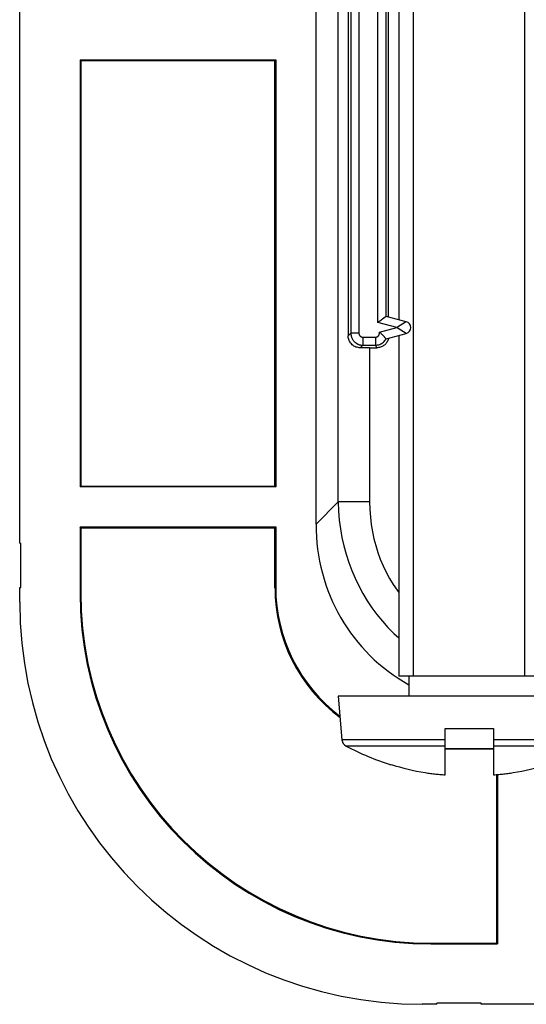
# Model space of a CAD drawing. Units: millimetres. Extents: x 115.8 to 198.5, y 66.3 to 159.6.
# Drawn here: x 115.8 to 128.4, y 66.3 to 90.8 of the extents above; entities that cross this region are included whole.
import ezdxf

# ---------------------------------------------------------------- set-up
doc = ezdxf.new("R2010")
doc.units = ezdxf.units.MM
doc.header["$LTSCALE"] = 16.335
doc.layers.get('0').update_dxf_attribs({"linetype": 'CONTINUOUS'})
for name, color, linetype in [('ASSI', 7, 'CONTINUOUS'), ('COSMETICHE', 7, 'CONTINUOUS'), ('DRAFT', 7, 'CONTINUOUS'), ('RACCORDO', 7, 'CONTINUOUS')]:
    doc.layers.add(name, color=color, linetype=linetype)

msp = doc.modelspace()

# ---------------------------------------------------------------- linework, layer by layer
at = {"color": 7, "linetype": 'CONTINUOUS'}
for p, q in [((115.823, 77.774), (115.823, 96.974)), ((125.223, 91.928), (125.223, 83.319)), ((125.223, 82.928), (125.223, 74.474)), ((115.823, 77.774), (115.853, 77.774)), ((115.853, 76.674), (115.853, 77.774)), ((115.823, 76.31), (115.823, 76.674)), ((115.823, 76.674), (115.853, 76.674)), ((128.723, 74.474), (125.223, 74.474)), ((125.473, 74.474), (125.473, 73.974)), ((123.723, 73.974), (123.817, 72.893)), ((130.223, 73.974), (123.723, 73.974)), ((126.373, 72.021), (126.373, 73.174)), ((126.373, 73.174), (127.573, 73.174)), ((127.573, 73.174), (127.573, 72.021)), ((125.035, 72.279), (125.031, 72.271)), ((125.882, 72.075), (125.916, 72.07)), ((126.34, 72.023), (126.373, 72.021)), ((127.573, 72.021), (127.606, 72.023)), ((126.173, 66.324), (125.809, 66.324)), ((127.273, 66.354), (126.173, 66.354)), ((126.173, 66.324), (126.173, 66.354)), ((127.273, 66.324), (127.273, 66.354)), ((146.473, 66.324), (127.273, 66.324))]:
    msp.add_line(p, q, dxfattribs=at)
at = {"color": 250, "linetype": 'CONTINUOUS'}
for p, q in [((126.373, 72.893), (123.817, 72.893)), ((130.128, 72.893), (127.573, 72.893)), ((126.373, 72.734), (123.923, 72.734)), ((130.023, 72.734), (127.573, 72.734))]:
    msp.add_line(p, q, dxfattribs=at)
at = {"color": 7, "linetype": 'CONTINUOUS'}
for points in [[(125.916, 72.07), (125.949, 72.066), (125.981, 72.061), (126.014, 72.057), (126.047, 72.052), (126.079, 72.048), (126.112, 72.045), (126.144, 72.041), (126.176, 72.038), (126.209, 72.034), (126.241, 72.031), (126.274, 72.028), (126.307, 72.026), (126.34, 72.023)], [(127.606, 72.023), (127.639, 72.026), (127.672, 72.028), (127.704, 72.031), (127.737, 72.034), (127.77, 72.038), (127.802, 72.041), (127.835, 72.045), (127.867, 72.049), (127.899, 72.053), (127.932, 72.057), (127.964, 72.061)], [(127.964, 72.061), (127.997, 72.066), (128.03, 72.07), (128.063, 72.075)]]:
    msp.add_lwpolyline(points, dxfattribs=at)
for centre, radius, start, end in [((124.016, 72.91), 0.2, 185, 242.0151), ((126.973, 78.474), 6.5, 242.0151, 252.6165), ((126.973, 78.474), 6.491, 252.6298, 260.3304), ((126.973, 78.474), 6.491, 279.6696, 287.3702)]:
    msp.add_arc(centre, radius, start, end, dxfattribs=at)
at = {"layer": 'ASSI', "color": 7, "linetype": 'CONTINUOUS'}
for p, q in [((123.173, 78.243), (123.173, 137.105)), ((115.823, 77.774), (115.823, 96.974)), ((123.969, 92.327), (123.969, 82.92)), ((124.973, 83.386), (124.973, 91.861)), ((117.323, 89.774), (117.323, 79.174)), ((117.34, 89.756), (117.323, 89.774)), ((117.323, 89.774), (122.173, 89.774)), ((117.34, 89.756), (117.34, 79.191)), ((117.34, 89.756), (122.155, 89.756)), ((122.155, 89.756), (122.173, 89.774)), ((122.155, 79.191), (122.155, 89.756)), ((122.173, 89.774), (122.173, 79.174)), ((125.411, 83.269), (124.91, 83.403)), ((124.91, 82.844), (125.411, 82.979)), ((124.502, 82.624), (124.679, 82.624)), ((117.34, 79.191), (117.323, 79.174)), ((122.173, 79.174), (117.323, 79.174)), ((117.34, 79.191), (122.155, 79.191)), ((122.155, 79.191), (122.173, 79.174)), ((117.34, 78.156), (117.323, 78.174)), ((117.323, 78.174), (117.323, 76.522)), ((117.323, 78.174), (122.173, 78.174)), ((117.34, 78.156), (117.34, 76.54)), ((117.34, 78.156), (122.155, 78.156)), ((122.155, 78.156), (122.173, 78.174)), ((122.155, 76.656), (122.155, 78.156)), ((122.173, 78.174), (122.173, 76.673)), ((115.823, 77.774), (115.853, 77.774)), ((115.853, 76.674), (115.853, 77.774)), ((115.823, 76.31), (115.823, 76.674)), ((115.823, 76.674), (115.853, 76.674)), ((126.373, 72.674), (127.573, 72.674)), ((127.573, 72.656), (126.373, 72.656)), ((127.655, 67.841), (127.655, 72.027)), ((127.673, 72.028), (127.673, 67.824)), ((126.021, 67.824), (127.673, 67.824)), ((126.039, 67.841), (127.655, 67.841)), ((127.655, 67.841), (127.673, 67.824)), ((126.173, 66.324), (125.809, 66.324)), ((127.273, 66.354), (126.173, 66.354)), ((126.173, 66.324), (126.173, 66.354)), ((127.273, 66.324), (127.273, 66.354)), ((146.473, 66.324), (127.273, 66.324))]:
    msp.add_line(p, q, dxfattribs=at)
at = {"layer": 'ASSI', "color": 250, "linetype": 'CONTINUOUS'}
for p, q in [((123.725, 78.795), (123.725, 136.553)), ((124.036, 92.261), (124.036, 82.987)), ((124.235, 92.261), (124.235, 82.987)), ((124.71, 83.25), (124.71, 91.998)), ((124.91, 83.403), (124.91, 91.844)), ((125.179, 83.124), (124.71, 83.25)), ((124.744, 83.007), (125.179, 83.124)), ((125.194, 83.133), (125.179, 83.124)), ((125.395, 83.258), (125.194, 83.133)), ((123.969, 82.92), (124.036, 82.987)), ((124.235, 82.987), (124.036, 82.987)), ((124.335, 82.887), (124.335, 82.687)), ((124.335, 82.887), (124.646, 82.887)), ((124.646, 82.887), (124.646, 82.687)), ((124.272, 82.623), (124.335, 82.687)), ((124.335, 82.687), (124.646, 82.687)), ((124.502, 82.624), (124.502, 78.795)), ((123.173, 78.243), (123.725, 78.795)), ((124.502, 78.795), (123.725, 78.795)), ((117.323, 76.522), (117.34, 76.54)), ((122.155, 76.656), (122.173, 76.673)), ((126.021, 67.824), (126.039, 67.841))]:
    msp.add_line(p, q, dxfattribs=at)
at = {"layer": 'ASSI', "color": 7, "linetype": 'CONTINUOUS'}
for points in [[(124.851, 83.358), (124.818, 83.333), (124.799, 83.318), (124.779, 83.302), (124.757, 83.286), (124.734, 83.268), (124.71, 83.25)], [(124.91, 83.403), (124.909, 83.402), (124.851, 83.358)], [(124.272, 82.623), (124.245, 82.624), (124.218, 82.628), (124.191, 82.634), (124.164, 82.642), (124.138, 82.653), (124.114, 82.666), (124.091, 82.682), (124.069, 82.699), (124.05, 82.718), (124.032, 82.738), (124.016, 82.76), (124.003, 82.783), (123.992, 82.806), (123.984, 82.829), (123.977, 82.852), (123.973, 82.875), (123.97, 82.898), (123.969, 82.92)], [(124.892, 82.867), (124.886, 82.873), (124.881, 82.88), (124.875, 82.887), (124.868, 82.895), (124.861, 82.903), (124.853, 82.911), (124.845, 82.92), (124.837, 82.929), (124.828, 82.938), (124.818, 82.947), (124.809, 82.956), (124.799, 82.965), (124.788, 82.974), (124.778, 82.983), (124.767, 82.991), (124.755, 82.999), (124.744, 83.007)], [(124.91, 82.844), (124.909, 82.845), (124.908, 82.847), (124.906, 82.849), (124.903, 82.852), (124.9, 82.857), (124.892, 82.867)], [(124.951, 82.797), (124.941, 82.777), (124.929, 82.757), (124.915, 82.739), (124.901, 82.722), (124.885, 82.706), (124.868, 82.691), (124.85, 82.677), (124.831, 82.665), (124.811, 82.654), (124.79, 82.645), (124.769, 82.637), (124.747, 82.631), (124.724, 82.627), (124.702, 82.625), (124.679, 82.624)], [(124.973, 82.861), (124.967, 82.839), (124.96, 82.818), (124.951, 82.797)]]:
    msp.add_lwpolyline(points, dxfattribs=at)
at = {"layer": 'ASSI', "color": 250, "linetype": 'CONTINUOUS'}
for points in [[(125.179, 83.124), (125.208, 83.106), (125.407, 82.982)], [(125.411, 83.269), (125.411, 83.269), (125.411, 83.268), (125.41, 83.268), (125.408, 83.267), (125.406, 83.266), (125.404, 83.264), (125.401, 83.263), (125.398, 83.261), (125.395, 83.258)], [(124.036, 82.987), (124.036, 82.967), (124.038, 82.949), (124.041, 82.931), (124.044, 82.914), (124.049, 82.898), (124.054, 82.883), (124.06, 82.868), (124.066, 82.855), (124.073, 82.842), (124.08, 82.83), (124.087, 82.819), (124.095, 82.808), (124.102, 82.798), (124.11, 82.789), (124.118, 82.78), (124.126, 82.772), (124.134, 82.764), (124.142, 82.757), (124.15, 82.751), (124.158, 82.745), (124.166, 82.74), (124.173, 82.734), (124.181, 82.73), (124.189, 82.725), (124.197, 82.721), (124.205, 82.717), (124.213, 82.713), (124.221, 82.709), (124.229, 82.706), (124.238, 82.703), (124.247, 82.7), (124.257, 82.697), (124.266, 82.695), (124.277, 82.693), (124.287, 82.691), (124.298, 82.689), (124.31, 82.688), (124.323, 82.687), (124.335, 82.687)], [(124.235, 82.987), (124.236, 82.98), (124.236, 82.974), (124.237, 82.968), (124.238, 82.962), (124.24, 82.957), (124.242, 82.952), (124.244, 82.947), (124.246, 82.943), (124.248, 82.938), (124.25, 82.934), (124.253, 82.931), (124.255, 82.927), (124.258, 82.924), (124.26, 82.921), (124.263, 82.918), (124.266, 82.915), (124.268, 82.913), (124.271, 82.91), (124.274, 82.908), (124.276, 82.906), (124.279, 82.904), (124.281, 82.903), (124.284, 82.901), (124.287, 82.899), (124.289, 82.898), (124.292, 82.897), (124.295, 82.895), (124.297, 82.894), (124.3, 82.893), (124.303, 82.892), (124.306, 82.891), (124.309, 82.89), (124.312, 82.889), (124.316, 82.889), (124.319, 82.888), (124.323, 82.887), (124.327, 82.887), (124.331, 82.887), (124.335, 82.887)], [(124.646, 82.887), (124.655, 82.887), (124.663, 82.888), (124.672, 82.89), (124.68, 82.893), (124.688, 82.896), (124.695, 82.9), (124.702, 82.904), (124.709, 82.909), (124.715, 82.915), (124.721, 82.921), (124.726, 82.928), (124.731, 82.935), (124.735, 82.942), (124.739, 82.95), (124.741, 82.958), (124.743, 82.966), (124.745, 82.974), (124.745, 82.982), (124.746, 82.99), (124.745, 82.999), (124.744, 83.007)], [(125.407, 82.982), (125.408, 82.981), (125.41, 82.98), (125.411, 82.979), (125.411, 82.979), (125.411, 82.979)], [(124.646, 82.687), (124.674, 82.688), (124.701, 82.692), (124.728, 82.698), (124.753, 82.707), (124.777, 82.717), (124.801, 82.73), (124.823, 82.745), (124.844, 82.762), (124.863, 82.78), (124.881, 82.8), (124.896, 82.822), (124.91, 82.844)], [(124.646, 82.687), (124.647, 82.684), (124.648, 82.681), (124.649, 82.678), (124.65, 82.675), (124.651, 82.672), (124.653, 82.668), (124.654, 82.665), (124.656, 82.662), (124.658, 82.658), (124.659, 82.655), (124.661, 82.651), (124.664, 82.648), (124.666, 82.644), (124.668, 82.64), (124.671, 82.636), (124.673, 82.632), (124.676, 82.628), (124.679, 82.624)], [(123.725, 78.795), (123.732, 78.568), (123.75, 78.345), (123.778, 78.126), (123.816, 77.912), (123.862, 77.704), (123.918, 77.499), (123.983, 77.296), (124.058, 77.097), (124.141, 76.901), (124.233, 76.71), (124.334, 76.524), (124.443, 76.343), (124.56, 76.168), (124.685, 75.998), (124.818, 75.835), (124.958, 75.677), (125.105, 75.527), (125.223, 75.418)], [(124.502, 78.795), (124.508, 78.604), (124.521, 78.418), (124.542, 78.235), (124.572, 78.057), (124.609, 77.883), (124.654, 77.711), (124.708, 77.542), (124.768, 77.375), (124.837, 77.212), (124.912, 77.053), (124.995, 76.898), (125.085, 76.748), (125.182, 76.602), (125.223, 76.546)]]:
    msp.add_lwpolyline(points, dxfattribs=at)
at = {"layer": 'ASSI', "color": 7, "linetype": 'CONTINUOUS'}
msp.add_arc((125.373, 83.124), 0.15, 285, 75, dxfattribs=at)
for centre, major_axis, ratio, start_param, end_param in [((124.502, 82.61), (0.8, 0), 0.017455, 1.570796, 1.863078), ((128.008, 78.509), (3.512, 3.512), 0.946379, -3.899449, -2.88066), ((126.024, 76.525), (6.154, 6.154), 0.999695, -3.926839, -2.356347), ((126.041, 76.543), (6.154, 6.154), 0.999695, 2.356347, 3.926839), ((126.156, 76.657), (2.829, 2.829), 0.999695, -3.926839, -2.995563), ((126.173, 76.674), (-2.829, -2.829), 0.999695, -0.785246, 0.139615), ((125.836, 76.338), (7.09, 7.09), 0.997265, 2.357564, 3.925621)]:
    msp.add_ellipse(centre, major_axis=major_axis, ratio=ratio, start_param=start_param, end_param=end_param, dxfattribs=at)
at = {"layer": 'COSMETICHE', "color": 7, "linetype": 'CONTINUOUS'}
for p, q in [((125.591, 74.474), (125.591, 98.474)), ((128.355, 74.474), (128.355, 98.474))]:
    msp.add_line(p, q, dxfattribs=at)
at = {"layer": 'DRAFT', "color": 7, "linetype": 'CONTINUOUS'}
for p, q in [((123.173, 78.243), (123.173, 137.105)), ((124.973, 83.386), (124.973, 91.861)), ((117.323, 89.774), (117.323, 79.174)), ((117.34, 89.756), (117.323, 89.774)), ((117.323, 89.774), (122.173, 89.774)), ((117.34, 89.756), (117.34, 79.191)), ((117.34, 89.756), (122.155, 89.756)), ((122.155, 89.756), (122.173, 89.774)), ((122.155, 79.191), (122.155, 89.756)), ((122.173, 89.774), (122.173, 79.174)), ((117.34, 79.191), (117.323, 79.174)), ((122.173, 79.174), (117.323, 79.174)), ((117.34, 79.191), (122.155, 79.191)), ((122.155, 79.191), (122.173, 79.174)), ((117.34, 78.156), (117.323, 78.174)), ((117.323, 78.174), (122.173, 78.174)), ((117.34, 78.156), (122.155, 78.156)), ((122.155, 78.156), (122.173, 78.174)), ((127.655, 67.841), (127.655, 72.027)), ((127.673, 72.028), (127.673, 67.824)), ((127.655, 67.841), (127.673, 67.824))]:
    msp.add_line(p, q, dxfattribs=at)
at = {"layer": 'RACCORDO', "color": 250, "linetype": 'CONTINUOUS'}
for p, q in [((123.725, 78.795), (123.725, 136.553)), ((124.036, 92.261), (124.036, 82.987)), ((124.235, 92.261), (124.235, 82.987)), ((124.71, 83.25), (124.71, 91.998)), ((124.91, 83.403), (124.91, 91.844)), ((125.179, 83.124), (124.71, 83.25)), ((124.744, 83.007), (125.179, 83.124)), ((125.194, 83.133), (125.179, 83.124)), ((125.395, 83.258), (125.194, 83.133)), ((123.969, 82.92), (124.036, 82.987)), ((124.235, 82.987), (124.036, 82.987)), ((124.335, 82.887), (124.335, 82.687)), ((124.335, 82.887), (124.646, 82.887)), ((124.646, 82.887), (124.646, 82.687)), ((124.272, 82.623), (124.335, 82.687)), ((124.335, 82.687), (124.646, 82.687)), ((124.502, 82.624), (124.502, 78.795)), ((123.173, 78.243), (123.725, 78.795)), ((124.502, 78.795), (123.725, 78.795)), ((117.323, 76.522), (117.34, 76.54)), ((122.155, 76.656), (122.173, 76.673)), ((126.021, 67.824), (126.039, 67.841))]:
    msp.add_line(p, q, dxfattribs=at)
at = {"layer": 'RACCORDO', "color": 7, "linetype": 'CONTINUOUS'}
for p, q in [((123.969, 92.327), (123.969, 82.92)), ((125.411, 83.269), (124.91, 83.403)), ((124.91, 82.844), (125.411, 82.979)), ((124.502, 82.624), (124.679, 82.624)), ((117.323, 78.174), (117.323, 76.522)), ((117.34, 78.156), (117.34, 76.54)), ((122.155, 76.656), (122.155, 78.156)), ((122.173, 78.174), (122.173, 76.673)), ((126.373, 72.674), (127.573, 72.674)), ((127.573, 72.656), (126.373, 72.656)), ((126.021, 67.824), (127.673, 67.824)), ((126.039, 67.841), (127.655, 67.841))]:
    msp.add_line(p, q, dxfattribs=at)
for points in [[(124.851, 83.358), (124.818, 83.333), (124.799, 83.318), (124.779, 83.302), (124.757, 83.286), (124.734, 83.268), (124.71, 83.25)], [(124.91, 83.403), (124.909, 83.402), (124.851, 83.358)], [(124.272, 82.623), (124.245, 82.624), (124.218, 82.628), (124.191, 82.634), (124.164, 82.642), (124.138, 82.653), (124.114, 82.666), (124.091, 82.682), (124.069, 82.699), (124.05, 82.718), (124.032, 82.738), (124.016, 82.76), (124.003, 82.783), (123.992, 82.806), (123.984, 82.829), (123.977, 82.852), (123.973, 82.875), (123.97, 82.898), (123.969, 82.92)], [(124.892, 82.867), (124.886, 82.873), (124.881, 82.88), (124.875, 82.887), (124.868, 82.895), (124.861, 82.903), (124.853, 82.911), (124.845, 82.92), (124.837, 82.929), (124.828, 82.938), (124.818, 82.947), (124.809, 82.956), (124.799, 82.965), (124.788, 82.974), (124.778, 82.983), (124.767, 82.991), (124.755, 82.999), (124.744, 83.007)], [(124.91, 82.844), (124.909, 82.845), (124.908, 82.847), (124.906, 82.849), (124.903, 82.852), (124.9, 82.857), (124.892, 82.867)], [(124.951, 82.797), (124.941, 82.777), (124.929, 82.757), (124.915, 82.739), (124.901, 82.722), (124.885, 82.706), (124.868, 82.691), (124.85, 82.677), (124.831, 82.665), (124.811, 82.654), (124.79, 82.645), (124.769, 82.637), (124.747, 82.631), (124.724, 82.627), (124.702, 82.625), (124.679, 82.624)], [(124.973, 82.861), (124.967, 82.839), (124.96, 82.818), (124.951, 82.797)]]:
    msp.add_lwpolyline(points, dxfattribs=at)
at = {"layer": 'RACCORDO', "color": 250, "linetype": 'CONTINUOUS'}
for points in [[(125.179, 83.124), (125.208, 83.106), (125.407, 82.982)], [(125.411, 83.269), (125.411, 83.269), (125.411, 83.268), (125.41, 83.268), (125.408, 83.267), (125.406, 83.266), (125.404, 83.264), (125.401, 83.263), (125.398, 83.261), (125.395, 83.258)], [(124.036, 82.987), (124.036, 82.967), (124.038, 82.949), (124.041, 82.931), (124.044, 82.914), (124.049, 82.898), (124.054, 82.883), (124.06, 82.868), (124.066, 82.855), (124.073, 82.842), (124.08, 82.83), (124.087, 82.819), (124.095, 82.808), (124.102, 82.798), (124.11, 82.789), (124.118, 82.78), (124.126, 82.772), (124.134, 82.764), (124.142, 82.757), (124.15, 82.751), (124.158, 82.745), (124.166, 82.74), (124.173, 82.734), (124.181, 82.73), (124.189, 82.725), (124.197, 82.721), (124.205, 82.717), (124.213, 82.713), (124.221, 82.709), (124.229, 82.706), (124.238, 82.703), (124.247, 82.7), (124.257, 82.697), (124.266, 82.695), (124.277, 82.693), (124.287, 82.691), (124.298, 82.689), (124.31, 82.688), (124.323, 82.687), (124.335, 82.687)], [(124.235, 82.987), (124.236, 82.98), (124.236, 82.974), (124.237, 82.968), (124.238, 82.962), (124.24, 82.957), (124.242, 82.952), (124.244, 82.947), (124.246, 82.943), (124.248, 82.938), (124.25, 82.934), (124.253, 82.931), (124.255, 82.927), (124.258, 82.924), (124.26, 82.921), (124.263, 82.918), (124.266, 82.915), (124.268, 82.913), (124.271, 82.91), (124.274, 82.908), (124.276, 82.906), (124.279, 82.904), (124.281, 82.903), (124.284, 82.901), (124.287, 82.899), (124.289, 82.898), (124.292, 82.897), (124.295, 82.895), (124.297, 82.894), (124.3, 82.893), (124.303, 82.892), (124.306, 82.891), (124.309, 82.89), (124.312, 82.889), (124.316, 82.889), (124.319, 82.888), (124.323, 82.887), (124.327, 82.887), (124.331, 82.887), (124.335, 82.887)], [(124.646, 82.887), (124.655, 82.887), (124.663, 82.888), (124.672, 82.89), (124.68, 82.893), (124.688, 82.896), (124.695, 82.9), (124.702, 82.904), (124.709, 82.909), (124.715, 82.915), (124.721, 82.921), (124.726, 82.928), (124.731, 82.935), (124.735, 82.942), (124.739, 82.95), (124.741, 82.958), (124.743, 82.966), (124.745, 82.974), (124.745, 82.982), (124.746, 82.99), (124.745, 82.999), (124.744, 83.007)], [(125.407, 82.982), (125.408, 82.981), (125.41, 82.98), (125.411, 82.979), (125.411, 82.979), (125.411, 82.979)], [(124.646, 82.687), (124.674, 82.688), (124.701, 82.692), (124.728, 82.698), (124.753, 82.707), (124.777, 82.717), (124.801, 82.73), (124.823, 82.745), (124.844, 82.762), (124.863, 82.78), (124.881, 82.8), (124.896, 82.822), (124.91, 82.844)], [(124.646, 82.687), (124.647, 82.684), (124.648, 82.681), (124.649, 82.678), (124.65, 82.675), (124.651, 82.672), (124.653, 82.668), (124.654, 82.665), (124.656, 82.662), (124.658, 82.658), (124.659, 82.655), (124.661, 82.651), (124.664, 82.648), (124.666, 82.644), (124.668, 82.64), (124.671, 82.636), (124.673, 82.632), (124.676, 82.628), (124.679, 82.624)], [(123.725, 78.795), (123.732, 78.568), (123.75, 78.345), (123.778, 78.126), (123.816, 77.912), (123.862, 77.704), (123.918, 77.499), (123.983, 77.296), (124.058, 77.097), (124.141, 76.901), (124.233, 76.71), (124.334, 76.524), (124.443, 76.343), (124.56, 76.168), (124.685, 75.998), (124.818, 75.835), (124.958, 75.677), (125.105, 75.527), (125.223, 75.418)], [(124.502, 78.795), (124.508, 78.604), (124.521, 78.418), (124.542, 78.235), (124.572, 78.057), (124.609, 77.883), (124.654, 77.711), (124.708, 77.542), (124.768, 77.375), (124.837, 77.212), (124.912, 77.053), (124.995, 76.898), (125.085, 76.748), (125.182, 76.602), (125.223, 76.546)]]:
    msp.add_lwpolyline(points, dxfattribs=at)
at = {"layer": 'RACCORDO', "color": 7, "linetype": 'CONTINUOUS'}
msp.add_arc((125.373, 83.124), 0.15, 285, 75, dxfattribs=at)
for centre, major_axis, ratio, start_param, end_param in [((124.502, 82.61), (0.8, 0), 0.017455, 1.570796, 1.863078), ((128.008, 78.509), (3.512, 3.512), 0.946379, -3.899449, -2.88066), ((126.024, 76.525), (6.154, 6.154), 0.999695, -3.926839, -2.356347), ((126.041, 76.543), (6.154, 6.154), 0.999695, 2.356347, 3.926839), ((126.156, 76.657), (2.829, 2.829), 0.999695, -3.926839, -2.995563), ((126.173, 76.674), (-2.829, -2.829), 0.999695, -0.785246, 0.139615), ((125.836, 76.338), (7.09, 7.09), 0.997265, 2.357564, 3.925621)]:
    msp.add_ellipse(centre, major_axis=major_axis, ratio=ratio, start_param=start_param, end_param=end_param, dxfattribs=at)

doc.saveas('drawing.dxf')
